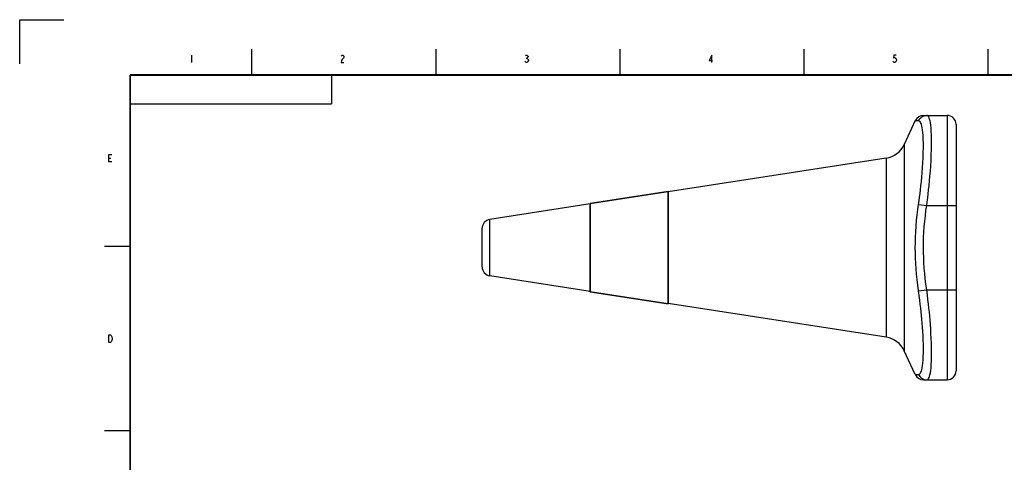
# Model space of a CAD drawing. Units: millimetres. Extents: x 0 to 420, y 0 to 279.
# Drawn here: x 0 to 273, y 156 to 279 of the extents above; entities that cross this region are included whole.
import ezdxf

# ---------------------------------------------------------------- set-up
doc = ezdxf.new("R2010")
doc.units = ezdxf.units.MM
doc.header["$LTSCALE"] = 23.1
for name, color, linetype in [('MALAYSIA_CONDXF_CONTINUOUS_LINE', 7, 'CONTINUOUS'), ('MALAYSIA_CONE_DXF_FORMAT', 7, 'CONTINUOUS'), ('MALAYSIAN_CODXF_CONTINUOUS_LINE', 7, 'CONTINUOUS')]:
    doc.layers.add(name, color=color, linetype=linetype)

msp = doc.modelspace()

# ---------------------------------------------------------------- linework, layer by layer
at = {"layer": 'MALAYSIA_CONDXF_CONTINUOUS_LINE', "color": 7, "linetype": 'Continuous'}
for p, q in [((250.8913, 252.3828), (257.4653, 252.3828)), ((248.6256, 250.9393), (245.5381, 244.3182)), ((259.9653, 249.8828), (259.9653, 181.5495)), ((240.5143, 240.5473), (180.0487, 231.2017)), ((158.3693, 227.9353), (180.0359, 231.2841)), ((180.0359, 231.2841), (180.0359, 200.1482)), ((180.0359, 231.2841), (180.0487, 231.2017)), ((180.0487, 231.2017), (180.0487, 200.2306)), ((158.382, 227.8529), (130.5001, 223.5435)), ((158.3693, 227.9353), (158.3693, 203.497)), ((128.382, 210.3594), (128.382, 221.0728)), ((158.382, 203.5794), (130.5001, 207.8888)), ((158.3693, 203.497), (180.0359, 200.1482)), ((180.0359, 200.1482), (180.0487, 200.2306)), ((240.5143, 190.885), (180.0487, 200.2306)), ((248.6256, 180.4929), (245.5381, 187.114)), ((250.8913, 179.0495), (257.4653, 179.0495))]:
    msp.add_line(p, q, dxfattribs=at)
at = {"layer": 'MALAYSIA_CONDXF_CONTINUOUS_LINE', "color": 9, "linetype": 'Continuous'}
for p, q in [((257.4653, 252.3828), (257.4653, 179.0495)), ((245.5381, 244.3182), (245.5381, 187.114)), ((240.5143, 240.5473), (240.5143, 190.885)), ((249.5288, 227.7242), (251.7946, 227.3828)), ((251.7946, 227.3828), (259.9653, 227.3828)), ((130.5001, 207.8888), (130.5001, 223.5435)), ((249.5288, 203.7081), (251.7946, 204.0495)), ((251.7946, 204.0495), (259.9653, 204.0495)), ((248.7342, 180.5001), (249.0068, 180.5179)), ((249.3233, 180.533), (249.5288, 180.5496))]:
    msp.add_line(p, q, dxfattribs=at)
for points in [[(249.5288, 250.8827), (249.6953, 251.2031), (249.9059, 251.4958), (250.156, 251.7547), (250.4405, 251.9744), (250.7533, 252.1502)], [(250.7533, 252.1502), (251.088, 252.2785), (251.4376, 252.3566), (251.7946, 252.3828)], [(252.1945, 252.1786), (252.0079, 252.3284), (251.7946, 252.3828)], [(251.7946, 227.3828), (251.9349, 228.4427), (252.0702, 229.5237), (252.1994, 230.6107), (252.3252, 231.7396), (252.4509, 232.9411), (252.5734, 234.208), (252.6916, 235.5403), (252.8027, 236.9362), (252.9049, 238.3978), (252.9937, 239.8974), (253.0649, 241.4197), (253.1155, 242.9201), (253.1408, 244.3675), (253.1416, 245.72), (253.1158, 246.945), (253.0679, 248.0275), (253.0001, 248.9534), (252.9168, 249.7337), (252.8231, 250.3714), (252.7194, 250.8957), (252.6093, 251.3204), (252.4873, 251.6703), (252.3514, 251.9567), (252.1945, 252.1786)], [(249.0255, 250.9135), (248.8248, 250.9263), (248.744, 250.9312), (248.6814, 250.9357), (248.6425, 250.9431), (248.6256, 250.9393)], [(249.2561, 250.8991), (249.1363, 250.9051), (249.0255, 250.9135)], [(249.5288, 250.8827), (249.3872, 250.8905), (249.2561, 250.8991)], [(249.5288, 227.7242), (249.6692, 228.7032), (249.8044, 229.701), (249.9336, 230.7046), (250.0594, 231.7461), (250.1851, 232.855), (250.3076, 234.0236), (250.4258, 235.2529), (250.5369, 236.5403), (250.6391, 237.8886), (250.7279, 239.2724), (250.7991, 240.6766), (250.8498, 242.0624), (250.875, 243.3983), (250.8758, 244.6496), (250.85, 245.7823), (250.8021, 246.786), (250.7343, 247.645), (250.651, 248.3706), (250.5574, 248.9656), (250.4536, 249.4551), (250.3435, 249.8548), (250.2216, 250.1839), (250.0857, 250.4574), (249.9288, 250.6704), (249.7422, 250.8169), (249.5288, 250.8827)], [(249.5288, 203.7081), (249.3095, 205.3056), (249.1225, 206.8581), (248.9688, 208.3665), (248.8452, 209.8491), (248.749, 211.3251), (248.6805, 212.7894), (248.6394, 214.24), (248.6256, 215.6857), (248.6377, 217.1249), (248.6784, 218.5867), (248.7498, 220.1123), (248.8515, 221.6665), (248.9864, 223.2399), (249.1473, 224.7956), (249.3274, 226.2836), (249.5288, 227.7242)], [(251.7946, 204.0495), (251.5753, 205.6027), (251.3883, 207.116), (251.2346, 208.5826), (251.111, 210.0227), (251.0147, 211.4559), (250.9463, 212.8769), (250.9052, 214.2842), (250.8913, 215.6866), (250.9035, 217.0825), (250.9442, 218.5008), (251.0155, 219.9814), (251.1173, 221.4904), (251.2522, 223.0197), (251.4131, 224.5317), (251.5931, 225.981), (251.7946, 227.3828)], [(249.5288, 180.5496), (249.6713, 180.579), (249.8077, 180.6531), (249.9371, 180.77), (250.0624, 180.9389), (250.1874, 181.1707), (250.3089, 181.4764), (250.4262, 181.8674), (250.5363, 182.3577), (250.6373, 182.9649), (250.7249, 183.6912), (250.7949, 184.5441), (250.8454, 185.5079), (250.8726, 186.5678), (250.8782, 187.7017), (250.8617, 188.885), (250.8262, 190.0944), (250.7741, 191.3004), (250.7081, 192.4931), (250.6312, 193.6574), (250.5454, 194.7863), (250.4544, 195.8631), (250.3569, 196.9095), (250.2541, 197.9331), (250.1419, 198.9666), (250.018, 200.0378), (249.8774, 201.1699), (249.7136, 202.3994), (249.5288, 203.7081)], [(252.2028, 179.2626), (252.3281, 179.4369), (252.4531, 179.6804), (252.5747, 180.0033), (252.692, 180.4197), (252.802, 180.9434), (252.9031, 181.5943), (252.9907, 182.3755), (253.0607, 183.2936), (253.1111, 184.3347), (253.1383, 185.4791), (253.144, 186.7063), (253.1274, 187.9867), (253.092, 189.2969), (253.0399, 190.6034), (252.9739, 191.8959), (252.8969, 193.158), (252.8112, 194.3817), (252.7202, 195.5493), (252.6227, 196.6832), (252.5199, 197.7933), (252.4077, 198.9129), (252.2838, 200.0742), (252.1432, 201.3004), (251.9794, 202.6309), (251.7946, 204.0495)], [(248.6256, 180.4929), (248.632, 180.4937), (248.6523, 180.4947), (248.685, 180.4982), (248.7342, 180.5001)], [(249.0068, 180.5179), (249.1487, 180.5265), (249.3233, 180.533)], [(249.5288, 180.5496), (249.6953, 180.2292), (249.9059, 179.9365), (250.156, 179.6775), (250.4405, 179.4579), (250.7533, 179.282)], [(250.7533, 179.282), (251.088, 179.1537), (251.4376, 179.0757), (251.7946, 179.0495)], [(251.7946, 179.0495), (251.937, 179.0727), (252.0735, 179.1436), (252.2028, 179.2626)]]:
    msp.add_lwpolyline(points, dxfattribs=at)
at = {"layer": 'MALAYSIA_CONDXF_CONTINUOUS_LINE', "color": 7, "linetype": 'Continuous'}
for centre, radius, start, end in [((250.8913, 249.8828), 2.5, 90, 154.458296), ((257.4653, 249.8828), 2.5, 0, 90), ((239.496, 247.1357), 6.6667, 278.786083, 335), ((130.882, 221.0728), 2.5, 98.786083, 180), ((130.882, 210.3594), 2.5, 180, 261.213917), ((239.496, 184.2966), 6.6667, 25.000008, 81.213917), ((250.8913, 181.5495), 2.5, 205.541667, 270), ((257.4653, 181.5495), 2.5, 270, 360)]:
    msp.add_arc(centre, radius, start, end, dxfattribs=at)
at = {"layer": 'MALAYSIA_CONE_DXF_FORMAT', "color": 7, "linetype": 'Continuous'}
for p, q in [((0, 266.6851), (0, 278.9464)), ((0, 278.9464), (12.2614, 278.9464)), ((64.3961, 270.7722), (64.3961, 263.6197)), ((115.4852, 270.7722), (115.4852, 263.6197)), ((166.5743, 270.7722), (166.5743, 263.6197)), ((217.6634, 270.7722), (217.6634, 263.6197)), ((268.7525, 270.7722), (268.7525, 263.6197)), ((47.7211, 269.1372), (47.7211, 267.0937)), ((140.6011, 268.2857), (140.8054, 268.2857)), ((24.7855, 240.5275), (25.2964, 240.5275)), ((23.501, 216.1069), (30.6535, 216.1069)), ((23.501, 165.0178), (30.6535, 165.0178))]:
    msp.add_line(p, q, dxfattribs=at)
at = {"layer": 'MALAYSIA_CONE_DXF_FORMAT', "color": 2, "linetype": 'Continuous'}
for p, q in [((30.6535, 263.6197), (86.5535, 263.6197)), ((30.6535, 263.6197), (30.6535, 255.6197)), ((86.5535, 263.6197), (86.5535, 255.6197)), ((30.6535, 255.6197), (86.5535, 255.6197))]:
    msp.add_line(p, q, dxfattribs=at)
at = {"layer": 'MALAYSIA_CONE_DXF_FORMAT', "color": 7, "linetype": 'Continuous'}
for points in [[(89.2054, 268.7966), (89.3076, 268.9669), (89.512, 269.1372), (89.7163, 269.1372), (89.9207, 268.9669), (90.0228, 268.7966), (90.0228, 268.456), (89.9207, 268.2857), (89.512, 267.9451)], [(89.512, 267.9451), (89.3076, 267.6046), (89.2054, 267.0937), (90.0228, 267.0937)], [(140.3967, 268.9669), (140.6011, 269.1372), (140.8054, 269.1372), (141.0098, 268.9669), (141.112, 268.7966), (141.112, 268.6263), (141.0098, 268.456), (140.8054, 268.2857), (141.0098, 268.1155), (141.112, 267.9451), (141.2141, 267.7748), (141.2141, 267.6046)], [(192.0989, 267.0937), (192.0989, 269.1372), (191.3836, 267.6046), (192.3032, 267.6046)], [(243.2902, 269.1372), (242.6771, 269.1372), (242.5749, 268.2857), (242.7793, 268.456), (242.9836, 268.456), (243.188, 268.2857), (243.2902, 268.1155), (243.3923, 267.7748), (243.2902, 267.4343), (243.188, 267.264), (242.9836, 267.0937), (242.7793, 267.0937), (242.5749, 267.264), (242.4727, 267.4343)], [(141.2141, 267.6046), (141.0098, 267.264), (140.8054, 267.0937), (140.6011, 267.0937), (140.3967, 267.264), (140.2945, 267.4343)], [(25.603, 239.5057), (24.7855, 239.5057), (24.7855, 241.5493), (25.603, 241.5493)], [(25.3986, 189.6087), (25.1943, 189.4384), (24.7855, 189.4384), (24.7855, 191.4819)], [(24.7855, 191.4819), (25.1943, 191.4819), (25.3986, 191.3116), (25.5008, 191.1413), (25.603, 190.971), (25.7052, 190.4601), (25.603, 189.9493), (25.3986, 189.6087)]]:
    msp.add_lwpolyline(points, dxfattribs=at)
at = {"layer": 'MALAYSIA_CONE_DXF_FORMAT', "color": 7, "linetype": 'Continuous', "const_width": 0.5109}
for points in [[(30.6535, 263.6197), (30.6535, 15.3267)], [(404.6733, 263.6197), (30.6535, 263.6197)]]:
    msp.add_lwpolyline(points, dxfattribs=at)
at = {"layer": 'MALAYSIAN_CODXF_CONTINUOUS_LINE', "color": 7, "linetype": 'Continuous'}
for p, q in [((180.0359, 231.2841), (158.3693, 227.9353)), ((180.0359, 231.2841), (158.3693, 227.9353)), ((180.0359, 200.1482), (180.0359, 231.2841)), ((180.0487, 231.2017), (180.0359, 231.2841)), ((180.0487, 231.2017), (180.0359, 231.2841)), ((158.3693, 203.497), (158.3693, 227.9353)), ((180.0359, 200.1482), (158.3693, 203.497)), ((180.0359, 200.1482), (158.3693, 203.497)), ((180.0487, 200.2306), (180.0359, 200.1482)), ((180.0487, 200.2306), (180.0359, 200.1482))]:
    msp.add_line(p, q, dxfattribs=at)
at = {"layer": 'MALAYSIAN_CODXF_CONTINUOUS_LINE', "color": 3, "linetype": 'Continuous'}
msp.add_line((180.0487, 200.2306), (180.0487, 231.2017), dxfattribs=at)

doc.saveas('drawing.dxf')
